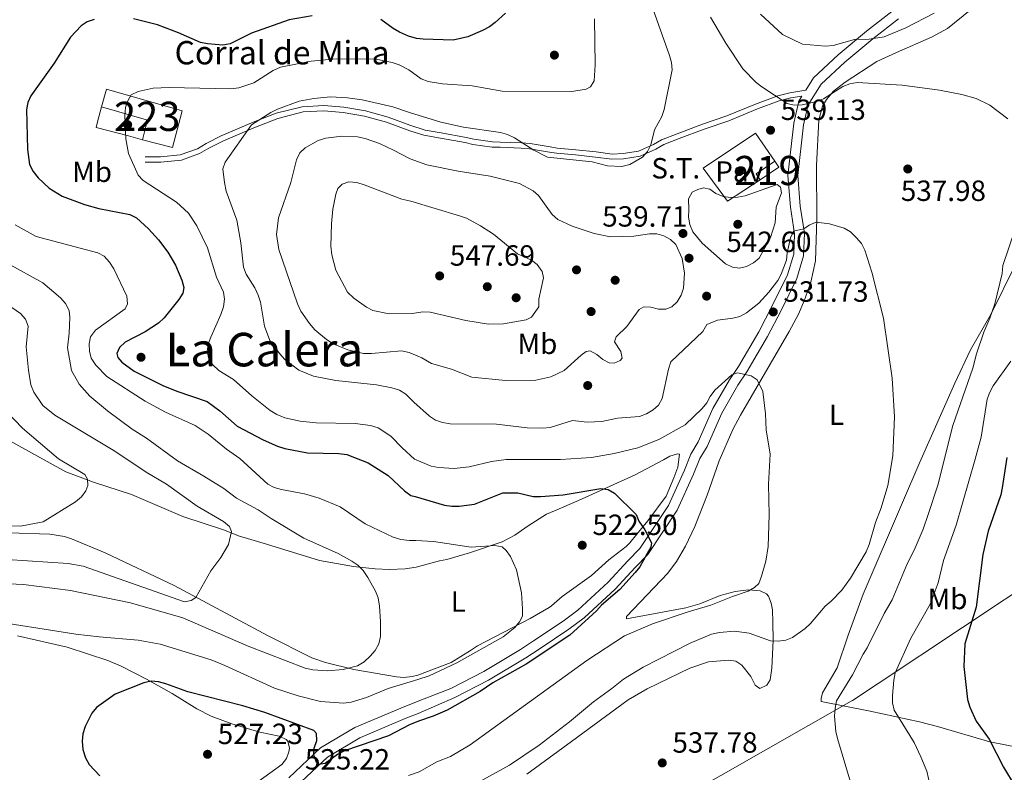
# Model space of a CAD drawing. Extents: x 600834 to 607735, y 720120 to 724850.
# Drawn here: x 602787 to 603124, y 723303 to 723561 of the extents above; entities that cross this region are included whole.
import ezdxf
from ezdxf.enums import TextEntityAlignment as Align

# ---------------------------------------------------------------- set-up
doc = ezdxf.new("R2010")
doc.units = 0
doc.header["$MEASUREMENT"] = 0
doc.linetypes.add('DGN Style 2', pattern=[86.41848000000002, 51.851088, -34.56739200000001])
doc.linetypes.add('DGN Style 3', pattern=[120.98587200000001, 86.41848, -34.56739200000001])
for name, color, linetype in [('Nivel 1', 7, 'Continuous'), ('Nivel 15', 7, 'Continuous'), ('Nivel 16', 7, 'Continuous'), ('Nivel 17', 7, 'Continuous'), ('Nivel 19', 7, 'Continuous'), ('Nivel 20', 7, 'Continuous'), ('Nivel 21', 7, 'Continuous'), ('Nivel 26', 7, 'Continuous'), ('Nivel 36', 7, 'Continuous'), ('Nivel 37', 7, 'Continuous'), ('Nivel 4', 7, 'Continuous'), ('Nivel 41', 7, 'Continuous'), ('Nivel 44', 7, 'Continuous'), ('Nivel 45', 7, 'Continuous'), ('Nivel 48', 7, 'Continuous'), ('Nivel 5', 7, 'Continuous'), ('Nivel 52', 7, 'Continuous'), ('Nivel 7', 7, 'Continuous')]:
    doc.layers.add(name, color=color, linetype=linetype)
doc.styles.add('Style-arial', font='arial.shx', dxfattribs={"bigfont": 'arialbig.shx'})
doc.styles.add('Style-arialn', font='arialn.shx', dxfattribs={"bigfont": 'arialnbig.shx'})
doc.styles.add('Style-times', font='times.shx', dxfattribs={"bigfont": 'timesbig.shx'})

# ---------------------------------------------------------------- blocks, each defined once
blk = doc.blocks.new('5PATER')
at = {"layer": 'Nivel 7', "linetype": 'Continuous', "lineweight": 0}
h = blk.add_hatch(color=53, dxfattribs=at)
edge = h.paths.add_edge_path()
edge.add_ellipse((1.001171767711639e-08, 1.001171767711639e-08), major_axis=(-1.095731442658746, -1.110710700182439), ratio=0.9994222409660319, start_angle=0, end_angle=360)
blk = doc.blocks.new('5PERFI')
at = {"layer": 'Nivel 17', "linetype": 'Continuous', "lineweight": 0}
h = blk.add_hatch(color=7, dxfattribs=at)
edge = h.paths.add_edge_path()
edge.add_arc((1.001171767711639e-08, 1.001171767711639e-08), 1.559999999576199, 315.0000000018422, 675.0000000018422)

msp = doc.modelspace()

# ---------------------------------------------------------------- linework, layer by layer
at = {"layer": 'Nivel 1', "color": 7, "linetype": 'Continuous', "lineweight": 0}
msp.add_polyline3d([(602944.8829999999, 723157.3130000001, 530.768), (602946.0090000001, 723162.1840000001, 531.092), (602947.1259999999, 723167.058, 531.3870000000001), (602948.236, 723171.933, 531.854), (602949.337, 723176.81, 532.129), (602950.4310000001, 723181.689, 532.099), (602951.5160000001, 723186.5700000001, 532.07), (602952.5930000001, 723191.453, 532.455), (602956.598, 723207.646, 533.793), (602957.206, 723210.0150000001, 533.857), (602957.611, 723212.4099999999, 533.987), (602958.648, 723217.4639999999, 534.292), (602958.8770000001, 723219.2069999999, 534.561), (602959.584, 723223.95, 535.1320000000001), (602960.287, 723228.5630000001, 535.3770000000001), (602960.486, 723229.8659999999, 535.338), (602961.0789999999, 723231.145, 535.292), (602961.2509999999, 723231.5160000001, 535.279), (602967.5249999999, 723268.352, 536.433), (603071.479, 723327.6329999999, 540.973), (603071.949, 723327.9010000001, 541.032), (603080.69, 723333.713, 543.163), (603138.479, 723372.1359999999, 561.734)], dxfattribs=at)
at = {"layer": 'Nivel 15', "color": 1, "linetype": 'Continuous', "lineweight": 13, "flags": 128}
for points, elevation in [([(602814.6140000001, 723531.3800000001), (602830.027, 723526.881), (602829.905, 723525.1089999999), (602828.6499999999, 723520.0730000001)], 533.647), ([(603045.2960000001, 723512.7930000001), (603038.8530000001, 723508.3559999999), (603040.257, 723506.315)], 542.453), ([(603040.257, 723506.315), (603046.6540000001, 723510.7150000001), (603045.2960000001, 723512.7930000001)], 542.453)]:
    msp.add_lwpolyline(points, dxfattribs=dict(at, elevation=elevation))
at = {"layer": 'Nivel 15', "color": 1, "linetype": 'Continuous', "lineweight": 13}
msp.add_polyline3d([(602828.6499999999, 723520.0730000001, 533.647), (602838.872, 723517.4169999999, 533.647), (602842.23, 723530.01, 534.8), (602816.297, 723537.4550000001, 533.647), (602814.6140000001, 723531.3800000001, 533.647)], dxfattribs=at)
at = {"layer": 'Nivel 16', "color": 1, "linetype": 'Continuous', "lineweight": 13, "elevation": 532.206, "flags": 128}
msp.add_lwpolyline([(602813.213, 723526.1939999999), (602812.723, 723524.342), (602823.9070000001, 723521.48)], dxfattribs=at)
at = {"layer": 'Nivel 20', "color": 7, "linetype": 'Continuous', "lineweight": 0, "elevation": 532.206, "flags": 128}
for points in [[(602814.6140000001, 723531.3800000001), (602813.213, 723526.1939999999)], [(602823.9070000001, 723521.48), (602828.6499999999, 723520.0730000001)]]:
    msp.add_lwpolyline(points, dxfattribs=at)
at = {"layer": 'Nivel 20', "color": 7, "linetype": 'DGN Style 2', "lineweight": 0}
msp.add_polyline3d([(603045.2960000001, 723512.7930000001, 539.8580000000001), (603038.7110000001, 723522.3400000001, 539.713), (603020.7890000001, 723510.4070000001, 540.0020000000001), (603029.135, 723498.9820000001, 540.0020000000001), (603040.257, 723506.315, 540.0020000000001)], dxfattribs=at)
at = {"layer": 'Nivel 21', "color": 7, "linetype": 'Continuous', "lineweight": 0}
for points in [[(603085.338, 723564.0179999999, 547.207), (603076.689, 723557.345, 544.9), (603067.01, 723549.2479999999, 542.593), (603058.558, 723541.348, 541.439), (603055.8659999999, 723537.098, 540.759)], [(602878.744, 723301.381, 525.0020000000001), (602889.676, 723311.571, 525.0020000000001), (602901.3800000001, 723318.5760000001, 524.138), (602917.2150000001, 723325.2679999999, 523.273), (602923.061, 723327.592, 523.134), (602934.2860000001, 723331.956, 523.272), (602945.587, 723337.7960000001, 523.272), (602958.1980000001, 723345.3459999999, 523.849), (602962.6200000001, 723348.3060000001, 523.561), (602972.78, 723355.0830000001, 525.291), (602977.763, 723358.8019999999, 524.426), (602988.1880000001, 723368.4169999999, 524.1370000000001), (602994.942, 723375.7380000001, 525.291), (602999.071, 723380.0179999999, 524.426), (603008.895, 723394.7320000001, 526.444), (603014.294, 723406.7690000001, 527.598), (603016.5249999999, 723412.3600000001, 527.886), (603019.048, 723416.534, 527.886), (603024.074, 723427.908, 528.463), (603029.7720000001, 723437.774, 530.77), (603032.8600000001, 723442.331, 529.616), (603039.7720000001, 723454.284, 531.058), (603044.4380000001, 723463.1030000001, 532.5), (603049.658, 723473.817, 533.077), (603051.784, 723480.824, 533.942), (603052.02, 723487.818, 535.095), (603050.6359999999, 723496.9750000001, 535.672), (603049.807, 723507.837, 537.114), (603051.7649999999, 723525.8049999999, 539.1320000000001), (603053.5090000001, 723533.3759999999, 540.574), (603054.591, 723535.085, 540.759), (603050.835, 723534.4610000001, 540.565), (603046.825, 723533.4890000001, 540.2760000000001), (603039.3319999999, 723530.6510000001, 538.8340000000001), (603029.4839999999, 723526.6159999999, 536.96), (603021.0930000001, 723523.7239999999, 536.239), (603012.4680000001, 723520.5, 535.518), (603007.2849999999, 723518.4809999999, 535.374), (603004.5079999999, 723516.9029999999, 535.086), (602999.138, 723514.4569999999, 534.653), (602993.4739999999, 723513.5689999999, 534.509), (602989.506, 723513.3999999999, 534.365), (602983.878, 723514.166, 534.365), (602976.9750000001, 723514.875, 534.797), (602970.5460000001, 723515.446, 535.086), (602968.0390000001, 723515.855, 534.941), (602961.227, 723516.99, 535.374), (602958.3430000001, 723517.254, 535.374), (602951.1599999999, 723517.5360000001, 535.807), (602948.466, 723517.5660000001, 535.374), (602941.845, 723518.513, 536.095), (602939.1470000001, 723519.156, 535.807), (602930.727, 723520.659, 536.095), (602925.051, 723521.6130000001, 536.239), (602920.2209999999, 723523.0930000001, 536.528), (602912.236, 723526.128, 536.528), (602904.7, 723528.183, 536.816), (602897.3940000001, 723529.4480000001, 537.104), (602890.729, 723529.9950000001, 536.816), (602883.6570000001, 723529.6100000001, 536.528), (602874.9720000001, 723527.412, 535.663), (602866.7390000001, 723524.1680000001, 534.51), (602856.412, 723519.774, 534.078), (602851.3770000001, 723517.1640000001, 534.222), (602848.203, 723515.3659999999, 533.5020000000001), (602841.976, 723513.084, 532.493), (602834.94, 723512.3630000001, 531.484), (602829.5220000001, 723512.435, 531.052)]]:
    msp.add_polyline3d(points, dxfattribs=at)
at = {"layer": 'Nivel 21', "color": 7, "linetype": 'DGN Style 3', "lineweight": 0}
for points in [[(602881.247, 723298.408, 525.0020000000001), (602892.0220000001, 723308.452, 525.0020000000001), (602903.1410000001, 723315.1070000001, 524.138), (602918.6880000001, 723321.6780000001, 523.273), (602923.122, 723323.4410000001, 523.135), (602935.689, 723328.8459999999, 523.272), (602947.2450000001, 723334.818, 523.272), (602960.021, 723342.466, 523.849), (602964.5120000001, 723345.473, 523.561), (602974.7450000001, 723352.298, 525.291), (602979.942, 723356.1769999999, 524.426), (602990.598, 723366.0050000001, 524.1370000000001), (602997.4199999999, 723373.399, 525.291), (603001.7339999999, 723377.872, 524.426), (603011.8859999999, 723393.077, 526.444), (603017.4310000001, 723405.439, 527.598), (603019.585, 723410.837, 527.886), (603022.0760000001, 723414.9569999999, 527.886), (603027.1159999999, 723426.3630000001, 528.463), (603032.6610000001, 723435.9639999999, 530.77), (603035.7479999999, 723440.52, 529.616), (603042.753, 723452.6329999999, 531.058), (603047.4750000001, 723461.5590000001, 532.5), (603052.8389999999, 723472.568, 533.077), (603055.173, 723480.2620000001, 533.942), (603055.435, 723488.0160000001, 535.095), (603054.023, 723497.3589999999, 535.672), (603053.2280000001, 723507.781, 537.114), (603055.1300000001, 723525.236, 539.1320000000001), (603056.6980000001, 723532.044, 540.574), (603061.202, 723539.156, 541.439), (603069.267, 723546.6939999999, 542.593), (603078.8230000001, 723554.6880000001, 544.9), (603087.6699999999, 723561.514, 547.207)], [(602829.5460000001, 723514.256, 531.052), (602834.8589999999, 723514.186, 531.484), (602841.564, 723514.8729999999, 532.493), (602847.436, 723517.0249999999, 533.5020000000001), (602850.5090000001, 723518.7660000001, 534.222), (602855.6359999999, 723521.423, 534.078), (602866.0490000001, 723525.854, 534.51), (602874.413, 723529.149, 535.663), (602883.382, 723531.419, 536.528), (602890.7550000001, 723531.821, 536.816), (602897.625, 723531.257, 537.104), (602905.0959999999, 723529.963, 536.816), (602912.801, 723527.862, 536.528), (602920.193, 723525.051, 536.528), (602925.46, 723523.3470000001, 536.239), (602931.03, 723522.4099999999, 536.095), (602939.5090000001, 723520.8970000001, 535.807), (602942.1769999999, 723520.2609999999, 536.095), (602948.602, 723519.342, 535.374), (602951.2039999999, 723519.3130000001, 535.807), (602958.4580000001, 723519.0279999999, 535.374), (602961.4539999999, 723518.754, 535.374), (602968.328, 723517.6089999999, 534.941), (602970.7679999999, 723517.2110000001, 535.086), (602977.1440000001, 723516.6440000001, 534.797), (602984.088, 723515.9310000001, 534.365), (602989.588, 723515.183, 534.365), (602993.297, 723515.341, 534.509), (602998.622, 723516.175, 534.653), (603003.6980000001, 723518.4880000001, 535.086), (603006.5190000001, 723520.0900000001, 535.374), (603011.834, 723522.1610000001, 535.518), (603020.4909999999, 723525.3970000001, 536.239), (603028.8559999999, 723528.28, 536.96), (603038.679, 723532.3049999999, 538.8340000000001), (603046.298, 723535.19, 540.2760000000001), (603050.479, 723536.2039999999, 540.565), (603055.8659999999, 723537.098, 540.759)]]:
    msp.add_polyline3d(points, dxfattribs=at)
at = {"layer": 'Nivel 36', "color": 92, "linetype": 'Continuous', "lineweight": 0}
for points in [[(603112.1669999999, 723564.4979999999, 543.187), (603104.4739999999, 723558.1769999999, 542.102), (603098.959, 723555.2990000001, 541.88), (603087.0390000001, 723550.058, 541.492), (603080.2930000001, 723546.9140000001, 540.918), (603069.342, 723539.784, 539.468), (603065.4539999999, 723536.7779999999, 538.9540000000001), (603062.9510000001, 723533.9269999999, 538.573), (603061.663, 723531.659, 538.306), (603060.362, 723526.8559999999, 537.7570000000001), (603059.592, 723511.2550000001, 536.341), (603059.635, 723492.987, 535.113), (603059.2339999999, 723478.6030000001, 533.716), (603057.6240000001, 723471.2990000001, 532.985), (603055.3400000001, 723464.8430000001, 532.177), (603053.385, 723460.3, 531.48), (603050.2550000001, 723454.365, 530.941), (603033.4820000001, 723425.717, 529.945), (603030.8589999999, 723420.7250000001, 529.5790000000001), (603026.2690000001, 723409.983, 528.48), (603022.081, 723398.216, 527.948)], [(603133.544, 723310.8430000001, 552.756), (603118.932, 723313.7209999999, 549.172), (603101.0860000001, 723318.942, 546.667), (603094.8759999999, 723320.5009999999, 545.665), (603077.97, 723324.244, 542.61), (603061.1270000001, 723327.533, 538.285), (603061.1200000001, 723328.5719999999, 538.285), (603061.5800000001, 723330.4650000001, 537.996), (603066.7010000001, 723339.05, 537.7090000000001), (603070.4240000001, 723350.2749999999, 537.42), (603075.5819999999, 723364.3500000001, 536.861), (603089.017, 723395.7590000001, 536.843), (603095.0160000001, 723409.5050000001, 537.064), (603106.936, 723436.638, 538.424), (603112.2930000001, 723448.0320000001, 538.979), (603119.2949999999, 723460.2209999999, 539.727), (603127.9029999999, 723477.601, 540.472)], [(602779.788, 723418.686, 502.103), (602802.3289999999, 723406.202, 504.997), (602811.834, 723402.729, 506.412), (602824.882, 723398.4909999999, 506.701), (602842.5149999999, 723390.9310000001, 507.733), (602856.696, 723386.227, 509.204), (602861.5390000001, 723384.2660000001, 510.159), (602871.105, 723381.466, 510.962), (602889.3019999999, 723375.8670000001, 513.311), (602900.946, 723373.771, 514.482), (602908.3230000001, 723372.9439999999, 515.739), (602913.253, 723372.773, 516.465), (602918.615, 723373.014, 516.773), (602922.396, 723373.5290000001, 516.932), (602930.4210000001, 723375.69, 519.048), (602932.8700000001, 723376.1780000001, 519.259), (602940.7409999999, 723378.4880000001, 519.409), (602951.8700000001, 723382.2239999999, 520.323), (602956.2490000001, 723384.557, 520.989), (602960.757, 723387.7, 521.899), (602967.068, 723391.717, 522.431), (602969.801, 723392.869, 523.008), (602978.0460000001, 723396.4369999999, 523.806), (602997.405, 723405.2450000001, 525.0260000000001), (603007.1300000001, 723410.4140000001, 526.892), (603009.3640000001, 723411.5630000001, 527.045), (603012.004, 723412.4310000001, 527.045), (603012.6130000001, 723412.283, 527.045), (603012.0349999999, 723407.895, 527.333), (603010.736, 723404.2010000001, 526.756), (603008.075, 723397.9610000001, 526.452), (603001.764, 723389.399, 525.6030000000001), (602998.014, 723384.932, 525.6030000000001), (602995.578, 723381.892, 524.738), (602994.3400000001, 723380.6769999999, 524.582), (602988.435, 723376.0800000001, 524.1610000000001), (602982.5179999999, 723370.7479999999, 522.719), (602972.4550000001, 723363.4979999999, 522.719), (602968.7919999999, 723360.2609999999, 520.701), (602967.9639999999, 723359.74, 520.64), (602961.4580000001, 723356.0079999999, 520.214), (602943.4639999999, 723346.577, 519.259), (602941.0179999999, 723345.0490000001, 518.682), (602934.439, 723340.9070000001, 518.28), (602922.932, 723336.5179999999, 517.241), (602921, 723336.0419999999, 517.099), (602918.206, 723335.797, 516.816), (602915.716, 723335.977, 516.49), (602901.0179999999, 723338.5009999999, 515.346), (602891.327, 723340.8729999999, 514.124), (602886.663, 723342.533, 513.518), (602871.6969999999, 723350.0619999999, 511.909), (602839.527, 723367.2250000001, 508.843), (602815.818, 723378.4439999999, 506.365), (602804.2949999999, 723383.287, 505.836), (602801.8800000001, 723384.0390000001, 505.836), (602796.9439999999, 723384.8740000001, 505.836), (602782.8670000001, 723385.337, 505.836)], [(603022.081, 723398.216, 527.948), (603017.9180000001, 723387.4920000001, 527.903), (603014.7050000001, 723380.7139999999, 527.903), (603011.604, 723375.55, 527.903), (603008.5860000001, 723371.554, 527.903), (602994.4990000001, 723356.6610000001, 527.615), (602994.504, 723355.811, 527.615), (603014.7960000001, 723359.6329999999, 527.903), (603019.5560000001, 723361.047, 528.1510000000001), (603026.513, 723363.835, 528.769), (603031.754, 723365.277, 529.342), (603036.2990000001, 723365.825, 529.922), (603040.27, 723365.4739999999, 530.21), (603042.435, 723364.4539999999, 531.016), (603043.118, 723363.6030000001, 531.364), (603044.0959999999, 723361.2650000001, 531.942), (603044.5160000001, 723358.8929999999, 532.505), (603044.5959999999, 723354.5419999999, 533.671), (603044.7309999999, 723348.5889999999, 533.671), (603044.291, 723338.97, 536.451), (603043.682, 723334.9880000001, 537.1320000000001), (603042.567, 723333.077, 537.42), (603040.118, 723332.021, 538.573), (603038.598, 723333.145, 538.861), (603037.067, 723336.064, 539.15), (603033.977, 723340.0160000001, 539.852), (603031.9280000001, 723341.321, 540.015), (603029.432, 723341.7050000001, 540.015), (603022.6130000001, 723341.1030000001, 540.015), (603016.1570000001, 723338.9199999999, 539.9300000000001), (603001.5120000001, 723331.817, 539.4300000000001), (602995.0630000001, 723328.0320000001, 539.197), (602975.6599999999, 723313.7720000001, 538.205), (602960.277, 723302.6070000001, 537.838)], [(602868.158, 723299.942, 528.285), (602876.3389999999, 723305.892, 527.666), (602877.9410000001, 723307.9199999999, 527.157), (602878.8319999999, 723310.267, 526.6), (602879.061, 723311.5390000001, 526.513), (602878.3999999999, 723313.949, 526.723), (602877.838, 723314.473, 526.801), (602875.452, 723315.639, 527.146), (602868.7990000001, 723316.9979999999, 527.9540000000001), (602859.2579999999, 723319.8600000001, 527.4830000000001), (602852.209, 723322.4450000001, 526.841), (602847.304, 723324.979, 526.404), (602838.8600000001, 723330.246, 525.592), (602830.033, 723335.1840000001, 524.621), (602821.395, 723339.6259999999, 523.631), (602816.8160000001, 723341.6059999999, 523.195), (602802.8530000001, 723346.145, 522.19), (602785.787, 723349.99, 521.765)]]:
    msp.add_polyline3d(points, dxfattribs=at)
at = {"layer": 'Nivel 4', "color": 30, "linetype": 'Continuous', "lineweight": 30, "flags": 128}
for points, elevation in [([(602952.9720000001, 723563.52), (602949.5079999999, 723560.327), (602947.507, 723558.827), (602945.159, 723557.594), (602940.148, 723555.389), (602935.122, 723554.246), (602924.811, 723554.54), (602922.554, 723554.7949999999), (602919.7479999999, 723555.648), (602916.7550000001, 723556.9950000001), (602914.5760000001, 723558.2209999999), (602910.2860000001, 723561.358)], 525), ([(602812.1170000001, 723561.355), (602809.716, 723560.4850000001), (602807.5900000001, 723559.1669999999), (602803.963, 723555.273), (602798.378, 723546.3319999999), (602790.4310000001, 723535.199), (602789.412, 723532.8940000001), (602788.96, 723530.4299999999), (602789.2139999999, 723516.7050000001), (602789.9680000001, 723511.5789999999), (602791.142, 723509.2609999999), (602792.9450000001, 723507.041), (602796.702, 723503.463), (602801.092, 723500.791), (602808.828, 723497.8430000001), (602813.7010000001, 723496.5120000001), (602824.2930000001, 723494.436), (602826.548, 723493.3470000001), (602830.6769999999, 723489.577), (602834.1370000001, 723485.7590000001), (602837.324, 723481.534), (602839.95, 723477.102), (602842.104, 723472.01), (602842.7919999999, 723469.4199999999), (602842.4180000001, 723467.4650000001), (602841.1529999999, 723465.3060000001), (602836.084, 723459.065), (602834.0800000001, 723457.2609999999), (602829.6130000001, 723454.1880000001), (602822.7309999999, 723450.7139999999), (602820.746, 723448.8600000001), (602819.878, 723446.835), (602820.2390000001, 723445.3859999999), (602821.6229999999, 723443.8589999999), (602825.784, 723440.7620000001), (602835.574, 723435.8289999999), (602840.381, 723433.8700000001), (602850.747, 723430.3219999999), (602855.1980000001, 723427.108), (602861.0889999999, 723421.872), (602870.033, 723417.165), (602874.881, 723415.0279999999), (602877.3759999999, 723414.2250000001), (602885.145, 723412.788), (602895.909, 723412.585), (602898.6030000001, 723412.163), (602906.02, 723409.2820000001), (602912.8360000001, 723404.9510000001), (602918.3899999999, 723399.7390000001), (602920.611, 723398.131), (602922.041, 723397.8400000001), (602932.108, 723394.8559999999), (602934.5760000001, 723394.459), (602937.1270000001, 723394.503), (602942.4510000001, 723395.1640000001), (602952.0560000001, 723399.0730000001), (602957.281, 723398.9950000001), (602962.5249999999, 723397.8200000001), (602965.0660000001, 723397.791), (602972.7620000001, 723398.3600000001), (602985.6599999999, 723400.54), (602988.219, 723400.1470000001), (602990.344, 723398.895), (602997.7649999999, 723391.672)], 525), ([(602886.746, 723562.625), (602878.845, 723561.1799999999), (602866.0050000001, 723556.6300000001), (602858.723, 723552.996), (602856.1300000001, 723552.5249999999), (602850.9539999999, 723552.939), (602848.4780000001, 723553.46), (602841.0279999999, 723556.7930000001), (602833.821, 723559.521), (602825.6140000001, 723561.577)], 525), ([(603124.7660000001, 723411.217), (603123.1869999999, 723400.773), (603122.6880000001, 723398.3119999999), (603118.3400000001, 723385.8729999999), (603116.5830000001, 723377.898), (603114.294, 723359.8700000001), (603110.348, 723347.298), (603110.1030000001, 723339.567), (603111.27, 723328.22), (603112.06, 723325.6089999999), (603114.273, 723320.729), (603118.7139999999, 723314.5959999999), (603123.6130000001, 723305.057), (603127.6370000001, 723298.3260000001)], 550), ([(602997.7649999999, 723391.672), (602998.733, 723389.3659999999), (603000.733, 723386.3800000001), (603003.0619999999, 723381.8770000001), (603002.7749999999, 723380.409), (603001.5860000001, 723378.209), (602999.0149999999, 723373.685), (602997.4979999999, 723371.696), (602992.229, 723365.9110000001), (602985.925, 723360.538), (602984.2339999999, 723358.604), (602975.115, 723350.199), (602960.081, 723340.3470000001), (602948.6939999999, 723333.8910000001), (602944.354, 723330.892), (602932.977, 723324.5689999999), (602928.263, 723322.4709999999), (602923.1599999999, 723320.797), (602920.1089999999, 723319.55), (602912.9880000001, 723315.6980000001), (602897.818, 723310.5700000001), (602895.44, 723309.315), (602891.182, 723306.3130000001), (602888.9909999999, 723305.879), (602888.2660000001, 723306.7660000001), (602887.375, 723309.1100000001), (602887.4539999999, 723311.551), (602888.3759999999, 723314.102), (602888.2790000001, 723316.5460000001), (602887.3670000001, 723317.554), (602870.6059999999, 723323.767), (602863.0290000001, 723326.0619999999), (602844.199, 723330.838), (602836.6880000001, 723333.592), (602834.1399999999, 723334.2660000001), (602831.6499999999, 723334.513), (602829.131, 723333.9480000001), (602819.3060000001, 723330.058), (602812.913, 723325.4780000001), (602811.24, 723323.504), (602808.9680000001, 723318.983), (602808.2209999999, 723316.389), (602807.9469999999, 723313.8829999999), (602808.2479999999, 723311.071), (602809.0789999999, 723308.246), (602810.412, 723305.913), (602814.03, 723302)], 525)]:
    msp.add_lwpolyline(points, dxfattribs=dict(at, elevation=elevation))
at = {"layer": 'Nivel 5', "color": 30, "linetype": 'Continuous', "lineweight": 0, "flags": 128}
for points, elevation in [([(603002.3430000001, 723568.442), (603009.2209999999, 723549.0260000001), (603009.9110000001, 723546.5930000001), (603010.119, 723544.0989999999), (603007.4029999999, 723530.4639999999), (603006.554, 723528.112), (603004.0800000001, 723523.5449999999), (603002.808, 723518.4040000001), (603001.6340000001, 723516.058), (603000.0020000001, 723514.1640000001), (602995.587, 723511.645), (602992.9299999999, 723510.8859999999), (602987.923, 723511.1100000001), (602982.7320000001, 723512.5419999999), (602967.382, 723514.075), (602962.73, 723516.5090000001), (602956.1399999999, 723520.754), (602953.656, 723521.9180000001), (602951.254, 723522.615), (602938.628, 723524.3670000001), (602930.875, 723526.077), (602920.128, 723529.486), (602914.402, 723531.3970000001), (602903.9380000001, 723533.7520000001), (602898.848, 723534.4979999999), (602893.068, 723534.77), (602887.3119999999, 723534.2220000001), (602882.372, 723533.2890000001), (602874.8929999999, 723530.6059999999), (602872.6680000001, 723529.4639999999), (602866.027, 723525.216), (602856.9280000001, 723512.4569999999), (602856.128, 723510.0830000001), (602856.7, 723505.398), (602857.351, 723502.4979999999), (602860.963, 723492.4920000001), (602862.3759999999, 723484.743), (602863.2080000001, 723476.3700000001), (602864.1410000001, 723474.048), (602867.148, 723469.371), (602868.331, 723466.757), (602869.0560000001, 723464.3630000001), (602870.503, 723456.237), (602872.2930000001, 723451.226), (602875.547, 723446.797), (602877.4610000001, 723444.7479999999), (602882.165, 723441.1470000001), (602887.2409999999, 723439.024), (602894.8360000001, 723437.5549999999), (602908.824, 723436.0260000001), (602914.1000000001, 723435.05), (602916.7110000001, 723434.253), (602918.831, 723432.9210000001), (602921.571, 723430.125), (602926.9340000001, 723425.3670000001), (602929.0249999999, 723423.9539999999), (602931.3970000001, 723423.166), (602934.0989999999, 723422.7420000001), (602949.902, 723422.588), (602960.453, 723421.2919999999), (602965.7080000001, 723421.1840000001), (602968.328, 723421.47), (602975.9340000001, 723423.794), (602980.9510000001, 723423.253), (602986.0160000001, 723423.469), (602991.3859999999, 723424.611), (602998.9739999999, 723425.273), (603001.3389999999, 723426.1340000001), (603003.6140000001, 723427.4880000001), (603005.4950000001, 723429.1329999999), (603006.6399999999, 723431.3530000001), (603008.811, 723441.4750000001), (603009.686, 723443.997), (603020.6699999999, 723454.4070000001), (603021.946, 723456.783), (603025.618, 723458.271), (603030.869, 723458.9240000001), (603033.2890000001, 723459.5449999999), (603035.5549999999, 723460.7749999999), (603039.8130000001, 723464.0179999999), (603043.2150000001, 723467.8060000001), (603046.3, 723471.8489999999), (603047.4990000001, 723474.0419999999), (603049.304, 723478.865), (603049.4909999999, 723481.358), (603050.6599999999, 723486.425)], 535), ([(603040.4299999999, 723563.1059999999), (603047.8740000001, 723556.1529999999), (603054.825, 723552.854), (603062.6570000001, 723552.186), (603065.311, 723552.361), (603072.591, 723554.4099999999), (603077.6259999999, 723554.551), (603082.77, 723555.352), (603090.2010000001, 723558.473), (603099.898, 723563.4340000001)], 545), ([(602983.541, 723561.517), (602983.7450000001, 723545.7609999999), (602983.342, 723540.256), (602982.1699999999, 723538.22), (602980.71, 723537.398), (602975.763, 723536.631), (602951.879, 723536.7679999999), (602941.581, 723538.621), (602931.435, 723539.206), (602926.503, 723540.077), (602924.1399999999, 723540.99), (602919.9169999999, 723544.0730000001), (602916.608, 723545.7579999999), (602914.2409999999, 723546.5619999999), (602908.6680000001, 723547.75), (602895.1059999999, 723547.8049999999), (602886.415, 723547.0530000001), (602875.9539999999, 723544.9199999999), (602873.371, 723543.8), (602866.7479999999, 723539.5560000001), (602861.666, 723537.8729999999), (602858.854, 723537.554), (602837.7779999999, 723537.9979999999), (602832.3289999999, 723537.7250000001), (602827.1440000001, 723536.6910000001), (602824.81, 723535.4809999999), (602823.663, 723533.483), (602822.837, 723531.122), (602822.591, 723528.4410000001), (602822.8940000001, 723520.3500000001), (602823.8289999999, 723515.3319999999), (602827.129, 723507.908), (602828.837, 723506.0800000001), (602840.274, 723498.73), (602844.3800000001, 723494.915), (602847.219, 723490.612), (602850.8870000001, 723483.0619999999), (602854.0349999999, 723472.9510000001), (602856.3999999999, 723467.8840000001), (602856.756, 723465.405), (602856.355, 723462.7919999999), (602855.5249999999, 723460.1780000001), (602852.044, 723452.409), (602851.1510000001, 723450.013), (602850.783, 723447.533), (602851.379, 723444.9709999999), (602852.744, 723442.878), (602854.8219999999, 723440.969), (602859.837, 723437.9450000001), (602866.078, 723432.2790000001), (602872.432, 723427.327), (602874.712, 723425.9369999999), (602877.3899999999, 723424.7679999999), (602882.7220000001, 723423.645), (602888.1840000001, 723423.0989999999), (602901.527, 723422.8289999999), (602906.7490000001, 723422.145), (602909.3470000001, 723421.3640000001), (602913.744, 723418.5290000001), (602917.619, 723414.4280000001), (602921.855, 723410.577), (602927.54, 723408.159), (602930.04, 723407.7010000001), (602935.412, 723407.439), (602940.5220000001, 723407.963), (602948.199, 723409.7450000001), (602953.2209999999, 723410.4720000001), (602971.8570000001, 723410.477), (602982.493, 723411.2050000001), (602990.1980000001, 723412.5760000001), (602998.365, 723414.462), (603005.598, 723417.365), (603014.5419999999, 723422.399), (603020.3500000001, 723427.967), (603022.0020000001, 723429.9010000001), (603023.1340000001, 723432.1300000001), (603024.7779999999, 723434.2550000001), (603030.558, 723439.53)], 530), ([(603023.2930000001, 723562.1329999999), (603028.4650000001, 723553.229), (603034.3870000001, 723544.385), (603038.858, 723539.6799999999), (603040.872, 723538.183), (603049.476, 723532.551), (603051.8970000001, 723531.919), (603054.6510000001, 723532.051), (603059.6969999999, 723533.1950000001), (603061.9979999999, 723534.1699999999), (603068.5800000001, 723538.3670000001), (603071.031, 723539.2960000001), (603073.4950000001, 723539.727), (603088.9299999999, 723538.821)], 540), ([(603088.9299999999, 723538.821), (603101.6840000001, 723537.1240000001), (603109.4029999999, 723535.6300000001), (603114.327, 723534.1969999999), (603119.0050000001, 723531.9979999999), (603125.182, 723527.27)], 540), ([(602921.3319999999, 723446.587), (602924.307, 723445.337), (602927.696, 723443.3800000001), (602934.4979999999, 723441.4739999999), (602941.4550000001, 723438.656), (602952.976, 723437.584), (602963.379, 723437.6740000001), (602968.5179999999, 723438.821), (602973.1470000001, 723440.95), (602978.9780000001, 723446.2409999999), (602980.673, 723447.521), (602982.0190000001, 723447.7679999999), (602984.267, 723446.4950000001), (602986.3430000001, 723444.7930000001), (602988.567, 723443.6499999999), (602990.2720000001, 723443.463), (602992.2679999999, 723444.368), (602993.0349999999, 723445.186), (602992.504, 723447.521), (602990.4210000001, 723450.8360000001), (602990.879, 723452.5630000001), (602994.6200000001, 723456.087), (602998.808, 723461.9510000001), (603000.3659999999, 723462.76), (603002.8659999999, 723462.692), (603005.4210000001, 723462.034), (603007.9240000001, 723462.0519999999), (603010.0460000001, 723462.8090000001), (603011.851, 723464.5360000001), (603013.26, 723466.787), (603014.034, 723469.26), (603014.341, 723474.3230000001), (603013.514, 723479.3900000001), (603011.362, 723484.132), (603009.507, 723485.943), (603007.2990000001, 723487.1170000001), (603004.8759999999, 723487.854), (603002.3, 723487.8360000001), (602996.9550000001, 723487.067), (602989.0290000001, 723486.855), (602983.436, 723487.979), (602975.858, 723490.4099999999), (602970.905, 723492.7860000001), (602968.983, 723494.477), (602964.3770000001, 723500.9299999999), (602962.4510000001, 723502.6300000001), (602957.872, 723505.0560000001), (602947.7479999999, 723507.604), (602936.7749999999, 723509.318), (602926.121, 723511.541), (602920.3600000001, 723513.5020000001), (602914.679, 723516.5760000001), (602909.8489999999, 723518.7960000001), (602904.977, 723520.5700000001), (602902.264, 723521.129), (602896.9140000001, 723521.273), (602891.44, 723520.602), (602888.852, 723519.8219999999), (602884.338, 723517.342), (602882.584, 723515.56), (602881.4580000001, 723513.1840000001), (602879.436, 723505.4180000001), (602875.2960000001, 723493.362), (602874.587, 723487.5959999999), (602875.348, 723482.4809999999), (602881.743, 723463.7949999999), (602882.862, 723461.273), (602885.821, 723457.068), (602887.6910000001, 723454.875), (602891.7309999999, 723451.591), (602893.9809999999, 723450.077), (602898.952, 723448.0689999999), (602904.365, 723446.8230000001), (602907.1510000001, 723446.771), (602917.3729999999, 723447.7320000001), (602919.9750000001, 723447.1840000001), (602921.3319999999, 723446.587)], 540), ([(602921.129, 723460.534), (602924.665, 723461.0590000001), (602927.1680000001, 723461.024), (602939.3840000001, 723458.1070000001), (602947.189, 723456.8840000001), (602952.2949999999, 723457.038), (602960.1429999999, 723458.3130000001), (602961.9650000001, 723459.2209999999), (602964.4720000001, 723462.841), (602964.494, 723465.4369999999), (602966.05, 723472.74), (602965.54, 723474.976), (602963.9040000001, 723477.28), (602961.9070000001, 723478.777), (602957.0970000001, 723481.004), (602948.946, 723487.6869999999), (602944.4680000001, 723490.5900000001), (602939.615, 723493.173), (602937.2509999999, 723494.0490000001), (602920.571, 723499.0290000001), (602917.54, 723499.6680000001), (602904.5760000001, 723504.669), (602902.1200000001, 723505.4680000001), (602899.3929999999, 723505.645), (602897.0530000001, 723504.869), (602895.558, 723503.392), (602894.8430000001, 723501.463), (602893.8670000001, 723496.324), (602893.351, 723491.26), (602893.226, 723483.621), (602893.5360000001, 723480.6159999999), (602894.8459999999, 723475.3489999999), (602898.906, 723467.8600000001), (602901.087, 723465.747), (602905.3400000001, 723462.7139999999), (602907.5819999999, 723461.6089999999), (602913.172, 723460.4439999999), (602921.129, 723460.534)], 545), ([(603015.8230000001, 723496.0360000001), (603015.7609999999, 723493.4990000001), (603016.1329999999, 723491.0260000001), (603017.2209999999, 723488.574), (603020.4040000001, 723484.693), (603028.3530000001, 723477.571), (603030.7590000001, 723476.4580000001), (603033.227, 723476.057), (603035.5930000001, 723476.629), (603037.963, 723477.8740000001), (603039.8740000001, 723479.486), (603043.77, 723486.5930000001), (603045.4199999999, 723491.6140000001), (603045.781, 723496.9510000001), (603047.571, 723501.898), (603047.2409999999, 723503.838), (603046.145, 723504.7820000001), (603035.112, 723500.922), (603032.639, 723500.3700000001), (603030.139, 723500.3130000001), (603027.564, 723500.6529999999), (603025.119, 723501.6669999999), (603023.0490000001, 723503.1200000001), (603020.8659999999, 723503.581), (603018.9269999999, 723503.0719999999), (603016.9909999999, 723502.128), (603015.774, 723499.8940000001), (603015.8230000001, 723496.0360000001)], 540), ([(602785.0190000001, 723490.9380000001), (602792.24, 723486.943), (602813.3430000001, 723481.342), (602815.5349999999, 723480.1440000001), (602817.3189999999, 723478.1810000001), (602818.845, 723475.8729999999), (602823.254, 723466.443), (602823.4920000001, 723463.8870000001), (602822.7209999999, 723462.135), (602812.524, 723454.773), (602810.8829999999, 723452.524), (602810.3300000001, 723450.1329999999), (602810.4839999999, 723447.6370000001), (602811.0889999999, 723445.172), (602812.6270000001, 723442.855), (602816.466, 723438.895), (602829.618, 723430.442), (602836.5819999999, 723426.717), (602846.73, 723422.1270000001), (602851.1370000001, 723419.1270000001), (602857.439, 723414.041), (602861.996, 723410.8670000001), (602871.564, 723402.031), (602873.8030000001, 723400.9199999999), (602876.216, 723400.246), (602884.146, 723398.7479999999), (602889.212, 723397.243), (602896.3430000001, 723394.2209999999), (602904.9180000001, 723388.446), (602914.5360000001, 723383.854), (602917.128, 723383.1000000001), (602920.0930000001, 723382.713), (602922.26, 723382.727), (602928.3870000001, 723382.314), (602941.2949999999, 723380.379), (602949.3230000001, 723380.9880000001), (602951.8630000001, 723380.51), (602953.2779999999, 723379.291), (602954.7390000001, 723377.2590000001), (602956.811, 723372.638), (602958.48, 723364.8030000001), (602958.8430000001, 723359.2930000001), (602958.801, 723356.716), (602957.8430000001, 723354.807), (602956.237, 723352.888), (602952.1939999999, 723349.6910000001), (602936.297, 723340.815), (602926.9029999999, 723336.3219999999), (602922.9539999999, 723335.081), (602912.8160000001, 723331.987), (602905.3759999999, 723328.861), (602900.131, 723327.334), (602897.663, 723326.9280000001), (602889.6680000001, 723327.523), (602882.0260000001, 723329.402), (602873.9110000001, 723332.06), (602856.8999999999, 723339.8589999999), (602852.1370000001, 723341.74), (602834.666, 723347.119), (602827.2180000001, 723348.558), (602813.854, 723349.625), (602805.774, 723350.628), (602773.784, 723355.604)], 520), ([(603050.6599999999, 723486.425), (603051.645, 723488.723), (603055.237, 723489.567), (603057.071, 723490.848), (603059.463, 723491.835), (603064.0050000001, 723491.271), (603069.088, 723489.7990000001), (603071.229, 723488.5079999999), (603073.311, 723486.5179999999), (603075.0290000001, 723484.5079999999), (603076.19, 723482.291), (603078.5430000001, 723474.7420000001), (603082.534, 723458.935), (603085.5260000001, 723438.325), (603086.2520000001, 723425.088), (603085.7050000001, 723411.7509999999), (603084.037, 723401.5660000001), (603081.7390000001, 723393.8500000001), (603079.7550000001, 723388.841), (603077.5900000001, 723381.3030000001), (603076.5700000001, 723378.807), (603071.1840000001, 723369.798), (603068.212, 723365.642), (603064.6540000001, 723361.94), (603062.5290000001, 723360.1880000001), (603057.476, 723354.2280000001), (603055.635, 723352.5360000001), (603051.3640000001, 723349.4709999999), (603049.0290000001, 723348.578), (603046.3940000001, 723348.2110000001), (603043.838, 723348.28), (603036.5109999999, 723350.8970000001), (603031.433, 723351.5959999999), (603026.331, 723351.219), (603023.6300000001, 723350.619), (603016.3200000001, 723347.4709999999), (603000.185, 723339.297), (602993.5009999999, 723335.189), (602989.493, 723331.932), (602983.152, 723327.4439999999), (602974.9639999999, 723320.558), (602964.5, 723312.503), (602954.3800000001, 723305.6780000001), (602933.8360000001, 723294.4040000001)], 535), ([(603127.659, 723489.4169999999), (603123.459, 723476.9439999999), (603123.1340000001, 723474.189), (603120.6270000001, 723463.8470000001), (603118.9909999999, 723458.943), (603116.868, 723454.152), (603114.341, 723446.7420000001), (603113.1059999999, 723441.74), (603106.3049999999, 723422.111), (603101.148, 723401.6270000001), (603097.889, 723391.663), (603096.138, 723386.5530000001), (603093.0549999999, 723379.338), (603090.6640000001, 723374.666), (603085.5449999999, 723362.406), (603082.757, 723357.648), (603076.9739999999, 723345.8940000001), (603075.5109999999, 723343.7579999999), (603071.8970000001, 723336.699), (603066.4510000001, 723327.713), (603065.929, 723325.2679999999), (603065.713, 723322.5160000001), (603066.1840000001, 723317.267), (603066.733, 723314.827), (603071.236, 723299.862)], 540), ([(602782.5519999999, 723477.713), (602794.4650000001, 723470.9890000001), (602800.6059999999, 723465.848), (602802.304, 723463.9850000001), (602803.4839999999, 723461.588), (602803.7390000001, 723459.1000000001), (602803.5349999999, 723453.821), (602802.9240000001, 723448.7820000001), (602804.288, 723440.967), (602807.0050000001, 723436.2779999999), (602810.658, 723432.1669999999), (602816.69, 723427.138), (602825.1510000001, 723420.8230000001), (602830.024, 723417.841), (602840.598, 723409.979), (602849.6799999999, 723404.788), (602856.4850000001, 723400.5619999999), (602860.8999999999, 723397.2450000001), (602868.2620000001, 723393.2050000001), (602872.7010000001, 723390.2050000001), (602883.919, 723383.496), (602895.6499999999, 723378.196), (602900.3940000001, 723375.659), (602902.4580000001, 723374.2039999999), (602904.2110000001, 723372.4210000001), (602905.8289999999, 723370.075), (602908.5279999999, 723365.379), (602909.365, 723363.023), (602909.9029999999, 723360.2), (602910.227, 723354.943), (602910.1470000001, 723349.8049999999), (602909.5959999999, 723347.2280000001), (602908.3899999999, 723345.038), (602906.6570000001, 723343.034), (602904.547, 723341.1499999999), (602902.3090000001, 723339.6939999999), (602897.3899999999, 723338.466), (602892.067, 723337.997), (602886.977, 723338.4210000001), (602884.3800000001, 723338.9820000001), (602864.798, 723346.463), (602842.494, 723356.202), (602824.561, 723361.3740000001), (602803.926, 723365.619), (602787.8899999999, 723367.588), (602775.2050000001, 723368.202)], 515), ([(602782.3530000001, 723463.5760000001), (602786.7919999999, 723460.5150000001), (602788.554, 723458.5290000001), (602789.506, 723456.2139999999), (602788.814, 723449.101), (602789.5490000001, 723441.119), (602790.365, 723436.1059999999), (602791.389, 723433.561), (602794.554, 723428.967), (602798.5630000001, 723425.683), (602819.199, 723413.325), (602829.9510000001, 723406.084), (602836.818, 723402.037), (602847.402, 723394.4550000001), (602856.44, 723389.2309999999), (602858.4140000001, 723387.558), (602859.1200000001, 723385.835), (602858.071, 723381.3630000001), (602855.432, 723376.841), (602852.044, 723372.2690000001), (602846.915, 723363.189), (602845.29, 723362.1130000001), (602843.0689999999, 723361.6470000001), (602808.352, 723373.8929999999), (602803.1699999999, 723374.8700000001), (602782.2590000001, 723376.146)], 510), ([(603126.2050000001, 723444.19), (603120.138, 723435.7860000001), (603118.9240000001, 723433.6000000001), (603118.0290000001, 723431.175), (603115.969, 723418.1599999999), (603113.9680000001, 723410.574), (603107.399, 723387.936), (603103.0430000001, 723375.882), (603101.2960000001, 723368.175), (603098.5519999999, 723360.862), (603091.9070000001, 723349.192), (603086.5760000001, 723337.3049999999), (603086.0360000001, 723334.8630000001), (603085.598, 723329.6089999999), (603085.655, 723327.034), (603086.1499999999, 723324.584), (603092.993, 723313.479), (603095.3700000001, 723308.5889999999), (603097.365, 723303.6680000001), (603099.7050000001, 723293.52)], 545), ([(603030.558, 723439.53), (603032.496, 723440.138), (603037.219, 723439.199), (603039.281, 723437.7820000001), (603041.1599999999, 723433.7550000001), (603042.1000000001, 723426.0819999999), (603042.327, 723420.6869999999), (603043.682, 723412.31), (603043.1130000001, 723402.0190000001), (603043.328, 723391.5349999999), (603043.023, 723380.6570000001), (603042.2180000001, 723375.5660000001), (603040.753, 723370.456), (603039.7990000001, 723368.0120000001), (603038.342, 723366.615), (603036.199, 723365.31), (603030.7720000001, 723363.551), (603023.341, 723360.5290000001), (603015.568, 723358.2960000001), (603003.3659999999, 723354.159), (602993.804, 723350.064), (602980.881, 723341.5460000001), (602940.94, 723312.6270000001), (602934.1740000001, 723308.6610000001), (602929.439, 723306.861), (602923.412, 723303.429), (602919.837, 723302.1799999999)], 530), ([(602782.2080000001, 723426.8489999999), (602787.561, 723421.172), (602799.8300000001, 723410.76), (602808.9199999999, 723405.3260000001), (602809.7790000001, 723403.6980000001), (602809.9340000001, 723401.5959999999), (602809.1869999999, 723399.6969999999), (602807.7139999999, 723397.6769999999), (602805.7320000001, 723395.977), (602794.5630000001, 723389.095), (602786.8019999999, 723387.612), (602776.388, 723387.906)], 505)]:
    msp.add_lwpolyline(points, dxfattribs=dict(at, elevation=elevation))
at = {"layer": 'Nivel 52', "color": 1, "linetype": 'Continuous', "lineweight": 13}
msp.add_polyline3d([(602828.6499999999, 723520.0730000001, 533.647), (602838.872, 723517.4169999999, 533.647), (602842.23, 723530.01, 534.8), (602816.297, 723537.4550000001, 533.647), (602814.6140000001, 723531.3800000001, 533.647), (602830.027, 723526.881, 533.647), (602829.905, 723525.1089999999, 533.647)], close=True, dxfattribs=at)
msp.add_3dface([(603040.257, 723506.315, 542.453), (603046.6540000001, 723510.7150000001, 542.453), (603045.2960000001, 723512.7930000001, 542.453), (603038.8530000001, 723508.3559999999, 542.453)], dxfattribs=at)

# ---------------------------------------------------------------- block references
at = {"layer": 'Nivel 17', "color": 7, "linetype": 'Continuous', "lineweight": 0}
for p in [(602969.7779999999, 723549.0989999999, 527.961), (602823.557, 723525.237, 530.476), (603033.1030000001, 723509.196, 539.857), (603015.908, 723479.496, 538.775), (602977.3500000001, 723475.487, 542.74), (602990.5900000001, 723471.935, 542.5020000000001), (602946.787, 723469.7180000001, 546.705), (602956.6699999999, 723465.9140000001, 546.345), (603021.922, 723466.4739999999, 536.2520000000001), (602982.345, 723461.1880000001, 543.101), (602841.781, 723447.966, 528.711), (602828.142, 723445.5290000001, 526.547), (602981.185, 723435.8389999999, 537.333)]:
    msp.add_blockref('5PERFI', p, dxfattribs=at)
at = {"layer": 'Nivel 7', "color": 53, "linetype": 'Continuous', "lineweight": 0}
for p in [(603043.8200000001, 723523.3659999999, 539.134), (603090.841, 723510.074, 537.981), (603032.6070000001, 723491.1159999999, 542.595), (603013.8189999999, 723487.9650000001, 539.711), (602930.453, 723473.413, 547.693), (603044.756, 723461.054, 531.73), (602979.3130000001, 723381.084, 522.5020000000001), (602850.9340000001, 723309.415, 527.2330000000001), (603006.7280000001, 723306.4569999999, 537.785)]:
    msp.add_blockref('5PATER', p, dxfattribs=at)

# ---------------------------------------------------------------- texts
at = {"layer": 'Nivel 19', "color": 7, "linetype": 'Continuous', "lineweight": 0, "style": 'Style-arial'}
msp.add_text('S.T.', height=7.000002, dxfattribs=at).set_placement((603011.3557464799, 723510.328001, 537.528), align=Align.MIDDLE_CENTER)
at = {"layer": 'Nivel 26', "color": 7, "linetype": 'Continuous', "lineweight": 0, "style": 'Style-arial'}
msp.add_text('Pav', height=7.000002, dxfattribs=at).set_placement((603033.1034461884, 723509.196001, 539.857), align=Align.MIDDLE_CENTER)
at = {"layer": 'Nivel 37', "color": 92, "linetype": 'Continuous', "lineweight": 0, "style": 'Style-arialn'}
for s, p in [('Mb', (602811.3598623527, 723509.092001, 527.321)), ('Mb', (602963.9658623526, 723450.1330009999, 542.869)), ('L', (603066.4431597835, 723425.814001, 532.758)), ('L', (602936.8381597833, 723361.7850009999, 519.164)), ('Mb', (603104.4788623527, 723362.662001, 546.629))]:
    msp.add_text(s, height=7.000002, dxfattribs=at).set_placement(p, align=Align.MIDDLE_CENTER)
at = {"layer": 'Nivel 41', "color": 7, "linetype": 'Continuous', "lineweight": 0, "style": 'Style-arial'}
for s, p in [('539.13', (603047.3200000001, 723526.8659999999, 539.134)), ('537.98', (603088.48, 723499.1100000001, 537.981)), ('539.71', (602986.165, 723490.307, 539.711)), ('542.60', (603028.7039999999, 723481.5989999999, 542.595)), ('547.69', (602933.953, 723476.913, 547.693)), ('531.73', (603048.256, 723464.554, 531.73)), ('522.50', (602982.8130000001, 723384.584, 522.5020000000001)), ('527.23', (602854.4340000001, 723312.915, 527.2330000000001)), ('537.78', (603010.2280000001, 723309.9569999999, 537.785)), ('525.22', (602884.3119999999, 723304.1880000001, 525.215))]:
    msp.add_text(s, height=7.000002, dxfattribs=at).set_placement(p)
at = {"layer": 'Nivel 44', "color": 7, "linetype": 'Continuous', "lineweight": 0, "style": 'Style-arial'}
msp.add_text('Corral de Mina', height=7.999998000000001, dxfattribs=at).set_placement((602839.646, 723545.9340000001, 527.8340000000001))
at = {"layer": 'Nivel 45', "color": 7, "linetype": 'Continuous', "lineweight": 0, "style": 'Style-times'}
msp.add_text('La Calera', height=11.500002, dxfattribs=at).set_placement((602870.366656163, 723448.152001, 534.058), align=Align.MIDDLE_CENTER)
at = {"layer": 'Nivel 48', "color": 1, "linetype": 'Continuous', "lineweight": 0, "style": 'Style-arialn'}
for s, p in [('223', (602830.267660008, 723528.109001, 530.511)), ('219', (603042.765660008, 723509.547001, 538.349))]:
    msp.add_text(s, height=10.000002, dxfattribs=at).set_placement(p, align=Align.MIDDLE_CENTER)

doc.saveas('drawing.dxf')
